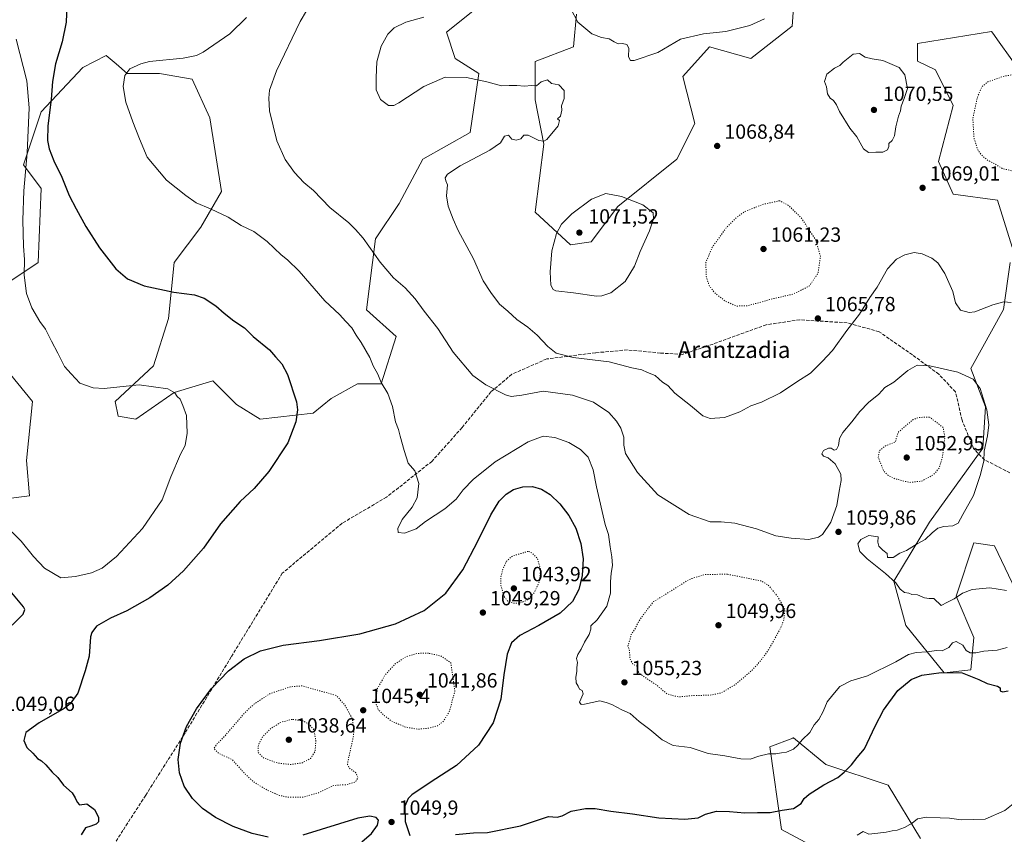
# Model space of a CAD drawing. Units: metres. Extents: x 573165 to 576626, y 4745007 to 4747365.
# Drawn here: x 575521 to 576003, y 4745751 to 4746149 of the extents above; entities that cross this region are included whole.
import ezdxf
from ezdxf.enums import TextEntityAlignment as Align

# ---------------------------------------------------------------- set-up
doc = ezdxf.new("R2010")
doc.units = ezdxf.units.M
doc.header["$MEASUREMENT"] = 0
doc.linetypes.add('DGN Style 3', pattern=[2.307223, 1.648017, -0.659207])
doc.linetypes.add('DGN Style 5', pattern=[1.153612, 0.494405, -0.659207])
for name, color, linetype, lineweight in [('Arbolado forestal CxS', 92, 'Continuous', 0), ('Curva de nivel maestra', 30, 'Continuous', 30), ('Curva de nivel normal', 30, 'Continuous', 0), ('Curva de nivel normal depresión', 30, 'DGN Style 5', 0), ('Pastizal CxS', 92, 'Continuous', 0), ('Punto de cota en terreno', 7, 'Continuous', 0), ('Rótulo de punto de cota en terreno', 7, 'Continuous', 0), ('Senda', 7, 'DGN Style 3', 0), ('Texto cartográfico', 7, 'Continuous', 0)]:
    doc.layers.add(name, color=color, linetype=linetype, lineweight=lineweight)
doc.styles.add('Style-Arial', font='txt')

# ---------------------------------------------------------------- blocks, each defined once
blk = doc.blocks.new('*U12')
at = {"layer": 'Arbolado forestal CxS', "color": 92, "linetype": 'Continuous', "lineweight": 0}
for points in [[(575912.6515, 4745742.9919, 1046.3694), (575893.8641, 4745753.1091, 1048.8762), (575888.0837, 4745793.5753, 1055.9019), (575899.3063, 4745797.7836, 1055.9782), (575899.3747, 4745797.8091, 1055.9737), (575899.5203, 4745797.8638, 1055.9642), (575899.6465, 4745797.9109, 1055.9559), (575915.5423, 4745784.9037, 1052.7149), (575945.8909, 4745774.7861, 1047.3574), (575961.7871, 4745748.7723, 1044.4051)], [(576015.2611, 4745855.7164, 1056.6139), (575997.9191, 4745891.8474, 1062.0041), (575987.8039, 4745893.2932, 1061.7111), (575979.1325, 4745867.2791, 1060.4966), (575987.8031, 4745847.046, 1056.7922), (575986.3581, 4745831.1494, 1053.1209), (575973.3509, 4745829.7034, 1050.9307), (575954.5633, 4745852.8275, 1058.979), (575948.7837, 4745874.5051, 1060.1538), (575966.1261, 4745903.4102, 1058.2088), (575992.1397, 4745939.5394, 1059.361), (575993.5859, 4745959.7719, 1060.0266), (575986.3603, 4745978.5604, 1061.9168), (576002.2569, 4746007.4637, 1064.6721), (576005.5319, 4746030.3848, 1069.6477)], [(576006.5931, 4746037.8134, 1069.6447), (575999.3675, 4746060.9365, 1066.8433), (575977.6897, 4746063.8275, 1067.8588), (575970.4641, 4746079.7249, 1068.5826), (575977.6907, 4746107.1833, 1066.9732), (575969.0195, 4746124.5267, 1068.8195), (575960.3487, 4746128.8619, 1069.3746), (575960.3483, 4746137.5336, 1069.0662), (575996.4793, 4746143.3141, 1068.4044), (575997.5311, 4746141.8414, 1068.3406), (575998.1763, 4746140.9377, 1068.2849), (576000.1843, 4746138.127, 1068.0639), (576010.9303, 4746123.0809, 1065.4461)]]:
    blk.add_polyline3d(points, dxfattribs=at)
blk = doc.blocks.new('5PATER')
at = {"layer": 'Punto de cota en terreno', "linetype": 'Continuous', "lineweight": 0}
h = blk.add_hatch(color=51, dxfattribs=at)
edge = h.paths.add_edge_path()
edge.add_ellipse((0, 0), major_axis=(-0.11, -0.111), ratio=0.999422, start_angle=0, end_angle=360)

msp = doc.modelspace()

# ---------------------------------------------------------------- linework, layer by layer
at = {"layer": 'Arbolado forestal CxS', "color": 92, "linetype": 'Continuous', "lineweight": 0}
for points in [[(575900.5249, 4746166.2267, 1062.9495), (575899.0795, 4746145.9939, 1066.5233), (575878.8463, 4746130.0963, 1067.5634), (575858.6135, 4746135.8777, 1065.6908), (575845.6065, 4746121.4261, 1066.5603), (575851.3869, 4746098.3021, 1067.8897), (575842.7157, 4746080.9603, 1068.1093), (575813.8115, 4746057.8371, 1070.1654), (575800.8043, 4746040.4953, 1071.1975), (575790.6883, 4746039.0497, 1071.157), (575773.3467, 4746054.9479, 1067.8293), (575777.6823, 4746088.1875, 1064.8712), (575773.3477, 4746109.8655, 1064.6933), (575773.3479, 4746128.6533, 1065.3907), (575792.1349, 4746135.8789, 1065.0732), (575793.5813, 4746151.7759, 1064.757)], [(575793.5813, 4746151.7759, 1064.757), (575792.1349, 4746135.8789, 1065.0732), (575773.3479, 4746128.6533, 1065.3907), (575773.3477, 4746109.8655, 1064.6933), (575777.6823, 4746088.1875, 1064.8712), (575773.3467, 4746054.9479, 1067.8293), (575790.6883, 4746039.0497, 1071.157), (575800.8043, 4746040.4953, 1071.1975), (575813.8115, 4746057.8371, 1070.1654), (575842.7157, 4746080.9603, 1068.1093), (575851.3869, 4746098.3021, 1067.8897), (575845.6065, 4746121.4261, 1066.5603), (575858.6135, 4746135.8777, 1065.6908), (575878.8463, 4746130.0963, 1067.5634), (575899.0795, 4746145.9939, 1066.5233), (575900.5249, 4746166.2267, 1062.9495)], [(575742.9995, 4746153.2229, 1066.6094), (575729.9925, 4746143.1061, 1066.8905), (575734.3283, 4746130.0991, 1066.2738), (575745.8891, 4746122.8729, 1065.3482), (575741.5535, 4746093.9693, 1063.0375), (575718.4295, 4746080.9627, 1063.9012), (575706.8681, 4746059.2851, 1063.1714), (575695.3059, 4746041.9425, 1060.8156), (575690.9703, 4746007.2577, 1056.7956), (575705.4221, 4745994.2505, 1057.3323), (575698.1957, 4745971.1267, 1055.048), (575686.6339, 4745971.1271, 1053.7039), (575673.6267, 4745963.9013, 1052.0483), (575664.9557, 4745956.6753, 1050.918), (575638.9429, 4745953.7857, 1047.7497), (575627.3811, 4745961.0119, 1046.662), (575615.8203, 4745972.5729, 1046.7855), (575597.0325, 4745966.7933, 1045.2284), (575578.2453, 4745953.7865, 1043.6706), (575569.5745, 4745955.2317, 1043.5089), (575568.1287, 4745962.4577, 1044.5593), (575586.9167, 4745979.8003, 1046.3336), (575594.1431, 4746002.9231, 1048.8637), (575597.0335, 4746030.3819, 1051.4517), (575610.0407, 4746047.7245, 1053.9387), (575620.1569, 4746065.0663, 1056.3492), (575614.3775, 4746101.1973, 1057.7456), (575605.7059, 4746119.9853, 1056.3583), (575589.8091, 4746122.8755, 1055.4141), (575573.9123, 4746122.8757, 1054.7542), (575568.5603, 4746127.4633, 1054.494), (575563.7965, 4746131.5467, 1053.97), (575552.2345, 4746125.7669, 1053.1223), (575532.0023, 4746104.0883, 1047.1185), (575523.3299, 4746078.0745, 1043.7778), (575532.0017, 4746066.5135, 1047.6203), (575530.5551, 4746030.3827, 1046.0327), (575517.5491, 4746021.7121, 1042.951)], [(575517.5491, 4746021.7121, 1042.951), (575530.5551, 4746030.3827, 1046.0327), (575532.0017, 4746066.5135, 1047.6203), (575523.3299, 4746078.0745, 1043.7778), (575532.0023, 4746104.0883, 1047.1185), (575552.2345, 4746125.7669, 1053.1223), (575563.7965, 4746131.5467, 1053.97), (575568.5603, 4746127.4633, 1054.494), (575573.9123, 4746122.8757, 1054.7542), (575589.8091, 4746122.8755, 1055.4141), (575605.7059, 4746119.9853, 1056.3583), (575614.3775, 4746101.1973, 1057.7456), (575620.1569, 4746065.0663, 1056.3492), (575610.0407, 4746047.7245, 1053.9387), (575597.0335, 4746030.3819, 1051.4517), (575594.1431, 4746002.9231, 1048.8637), (575586.9167, 4745979.8003, 1046.3336), (575568.1287, 4745962.4577, 1044.5593), (575569.5745, 4745955.2317, 1043.5089), (575578.2453, 4745953.7865, 1043.6706), (575597.0325, 4745966.7933, 1045.2284), (575615.8203, 4745972.5729, 1046.7855), (575627.3811, 4745961.0119, 1046.662), (575638.9429, 4745953.7857, 1047.7497), (575664.9557, 4745956.6753, 1050.918), (575673.6267, 4745963.9013, 1052.0483), (575686.6339, 4745971.1271, 1053.7039), (575698.1957, 4745971.1267, 1055.048), (575705.4221, 4745994.2505, 1057.3323), (575690.9703, 4746007.2577, 1056.7956), (575695.3059, 4746041.9425, 1060.8156), (575706.8681, 4746059.2851, 1063.1714), (575718.4295, 4746080.9627, 1063.9012), (575741.5535, 4746093.9693, 1063.0375), (575745.8891, 4746122.8729, 1065.3482), (575734.3283, 4746130.0991, 1066.2738), (575729.9925, 4746143.1061, 1066.8905), (575742.9995, 4746153.2229, 1066.6094)], [(576006.5931, 4746037.8134, 1069.6447), (575999.3675, 4746060.9365, 1066.8433), (575977.6897, 4746063.8275, 1067.8588), (575970.4641, 4746079.7249, 1068.5826), (575977.6907, 4746107.1833, 1066.9732), (575969.0195, 4746124.5267, 1068.8195), (575960.3487, 4746128.8619, 1069.3746), (575960.3483, 4746137.5336, 1069.0662), (575996.4793, 4746143.3141, 1068.4044), (575997.5311, 4746141.8414, 1068.3406), (575998.1763, 4746140.9377, 1068.2849), (576000.1843, 4746138.127, 1068.0639), (576010.9303, 4746123.0809, 1065.4461)], [(576015.2611, 4745855.7164, 1056.6139), (575997.9191, 4745891.8474, 1062.0041), (575987.8039, 4745893.2932, 1061.7111), (575979.1325, 4745867.2791, 1060.4966), (575987.8031, 4745847.046, 1056.7922), (575986.3581, 4745831.1494, 1053.1209), (575973.3509, 4745829.7034, 1050.9307), (575954.5633, 4745852.8275, 1058.979), (575948.7837, 4745874.5051, 1060.1538), (575966.1261, 4745903.4102, 1058.2088), (575992.1397, 4745939.5394, 1059.361), (575993.5859, 4745959.7719, 1060.0266), (575986.3603, 4745978.5604, 1061.9168), (576002.2569, 4746007.4637, 1064.6721), (576005.5319, 4746030.3848, 1069.6477)], [(575507.4315, 4745987.0273, 1041.6592), (575527.6639, 4745962.4583, 1043.3371), (575524.7735, 4745933.5545, 1042.4307), (575526.2181, 4745916.2115, 1042.61), (575514.6563, 4745914.7667, 1043.9505)], [(575514.6563, 4745914.7667, 1043.9505), (575526.2181, 4745916.2115, 1042.61), (575524.7735, 4745933.5545, 1042.4307), (575527.6639, 4745962.4583, 1043.3371), (575507.4315, 4745987.0273, 1041.6592)], [(575912.6515, 4745742.9919, 1046.3694), (575893.8641, 4745753.1091, 1048.8762), (575888.0837, 4745793.5753, 1055.9019), (575899.3063, 4745797.7836, 1055.9782), (575899.3747, 4745797.8091, 1055.9737), (575899.5203, 4745797.8638, 1055.9642), (575899.6465, 4745797.9109, 1055.9559), (575915.5423, 4745784.9037, 1052.7149), (575945.8909, 4745774.7861, 1047.3574), (575961.7871, 4745748.7723, 1044.4051)]]:
    msp.add_polyline3d(points, dxfattribs=at)
at = {"layer": 'Curva de nivel maestra', "color": 30, "linetype": 'Continuous', "lineweight": 30, "elevation": 1050, "flags": 128}
for points in [[(575544.53, 4746156.0801), (575544.19, 4746147.9101), (575542.22, 4746138.3301), (575539.02, 4746127.5901), (575537.5, 4746118.8601), (575536.85, 4746110.1801), (575535.28, 4746097.1601), (575535.01, 4746089.9801), (575535.8, 4746086.0301), (575538.16, 4746080.1001), (575542.06, 4746072.1401), (575545.57, 4746063.0901), (575549.12, 4746056.6601), (575553.84, 4746047.9201), (575560.49, 4746037.5201), (575568.47, 4746027.2301), (575574.09, 4746022.3201), (575582.25, 4746018.9601), (575596.76, 4746015.9201), (575606.84, 4746014.5501), (575611.59, 4746012.9001), (575617.34, 4746009.2101), (575621.4, 4746005.5601), (575626.19, 4746001.8601), (575631.29, 4745998.5001), (575635.57, 4745994.1201), (575643.57, 4745987.6301), (575646.53, 4745984.2101), (575649.64, 4745980.8801), (575652.42, 4745975.6601), (575656.74, 4745962.2001), (575657.2, 4745958.4001), (575656.48, 4745952.4201), (575652.54, 4745942.2401), (575643.28, 4745928.2401), (575636.09, 4745919.8601), (575629.18, 4745913.5301), (575619.61, 4745902.6701), (575611.28, 4745890.7401), (575601.45, 4745879.6401), (575593.84, 4745872.6101), (575585.14, 4745866.3801), (575573.76, 4745860.0301), (575565.8, 4745856.4401), (575558.99, 4745852.5001), (575556.66, 4745849.4801), (575556.14, 4745847.2501), (575555.47, 4745837.8801), (575553.4, 4745830.6401), (575549.8, 4745819.7401), (575546.14, 4745814.4901), (575543.2, 4745812.2501), (575530.9, 4745805.2901), (575524.5, 4745800.6201), (575523.48, 4745796.6901), (575524.87, 4745793.2601), (575527.82, 4745790.5201), (575530.08, 4745787.8301), (575532.16, 4745786.6301), (575534.29, 4745784.7001), (575537.29, 4745781.0901), (575540.1, 4745778.4701), (575542.8, 4745774.7201), (575547.1, 4745770.9801), (575548.52, 4745768.5901), (575549.57, 4745766.4401), (575550.64, 4745765.1801), (575554.27, 4745765.6501), (575557.96, 4745762.8301), (575559.94, 4745759.1801), (575560, 4745756.8701), (575558.83, 4745755.7401), (575556.18, 4745754.8201), (575553.68, 4745753.9601), (575551.47, 4745750.5801)], [(575642.9, 4745749.3401), (575635.03, 4745751.1801), (575625.79, 4745754.6101), (575617.14, 4745759.0201), (575610.81, 4745763.4201), (575605.92, 4745768.2601), (575601.92, 4745774.3001), (575599.48, 4745780.8301), (575598.86, 4745787.3801), (575600.07, 4745795.4001), (575603.02, 4745803.4601), (575607.88, 4745812.1501), (575615.2, 4745822.0601), (575623.53, 4745830.7701), (575631.19, 4745836.5801), (575639.17, 4745840.4701), (575650.25, 4745843.2201), (575668.05, 4745845.5701), (575687.64, 4745848.8401), (575705.15, 4745853.7201), (575719.15, 4745860.1601), (575729.72, 4745868.6401), (575738.04, 4745880.1001), (575745.38, 4745894.1601), (575751.7, 4745906.9301), (575755.84, 4745913.6001), (575759.17, 4745917.1001), (575762.8, 4745919.3801), (575767.36, 4745920.7501), (575772.18, 4745920.7701), (575776.43, 4745919.5101), (575780.66, 4745916.8901), (575785.43, 4745912.3801), (575789.88, 4745906.6201), (575793.23, 4745900.4801), (575795.77, 4745893.0201), (575796.83, 4745885.5401), (575796.41, 4745877.3301), (575794.69, 4745870.4501), (575791.6, 4745864.6001), (575785.7, 4745858.8801), (575775.23, 4745852.8901), (575765.85, 4745848.0101), (575761.82, 4745844.4301), (575759.64, 4745838.9301), (575758.12, 4745828.7201), (575756.6, 4745816.8501), (575752.93, 4745805.2901), (575745.64, 4745794.3001), (575734.89, 4745784.3401), (575722.62, 4745776.3901), (575713.16, 4745770.0901), (575711.4, 4745768.2601), (575709.71, 4745764.5701), (575709.92, 4745757.0801), (575712.07, 4745750.1301)], [(575517.71, 4745853.0301), (575523.12, 4745858.4001), (575523.98, 4745860.6301), (575523.35, 4745862.0801), (575517.53, 4745868.8101)], [(575734.54, 4745750.6001), (575743.18, 4745751.4501), (575750.17, 4745751.6201), (575766.28, 4745754.9001), (575779.93, 4745759.3901), (575784.12, 4745759.1801), (575786.62, 4745759.7901), (575790.94, 4745762.0401), (575798.01, 4745763.4401), (575802.68, 4745763.4201), (575810.42, 4745762.1201), (575820.95, 4745760.8001), (575833.92, 4745758.7601), (575846.57, 4745758.1101), (575853.11, 4745758.8401), (575856.61, 4745760.5801), (575862, 4745762.0201), (575868.37, 4745761.9701), (575875.83, 4745761.2101), (575882.1, 4745761.3901), (575888.25, 4745761.4101), (575894.06, 4745762.5401), (575899.67, 4745763.4201), (575903.48, 4745765.8601), (575904.91, 4745768.3301), (575907.26, 4745770.3701), (575914.54, 4745774.9401), (575921.37, 4745778.4801), (575924.45, 4745781.2101), (575928, 4745784.6801), (575930.8, 4745788.2901), (575934.44, 4745792.6201), (575939.58, 4745803.5801), (575943.68, 4745811.4501), (575950.7, 4745821.0401), (575957.19, 4745826.4001), (575962.39, 4745828.6501), (575971.86, 4745829.9501), (575982.04, 4745829.6701), (575990.23, 4745826.4801), (575994.4, 4745824.5201), (575999.34, 4745823.1401), (576000.62, 4745822.3401), (576000.66, 4745820.8801), (576001.85, 4745820.4101), (576004.64, 4745820.9501)], [(575688.63, 4745747.1601), (575693.34, 4745751.1101), (575696.26, 4745755.1501), (575696.83, 4745757.6001), (575695.68, 4745758.9801), (575692.58, 4745759.5901), (575686.73, 4745758.6401), (575659.79, 4745750.3801)]]:
    msp.add_lwpolyline(points, dxfattribs=at)
at = {"layer": 'Curva de nivel normal', "color": 30, "linetype": 'Continuous', "lineweight": 0, "flags": 128}
for points, elevation in [([(575661.59, 4746153.54), (575658.47, 4746148.25), (575646.98, 4746124.04), (575643.5, 4746114.68), (575643.3, 4746110.68), (575643.56, 4746104.54), (575647.17, 4746089.88), (575651.24, 4746080.74), (575655.69, 4746074.4), (575660.34, 4746069.56), (575665.05, 4746065.62), (575673.12, 4746057.36), (575682.38, 4746049.71), (575685.63, 4746046.6), (575689.34, 4746042.34), (575697.59, 4746030.49), (575704.11, 4746022.97), (575709.84, 4746018.07), (575714.67, 4746012.62), (575719.13, 4746006.57), (575725.82, 4745998.07), (575733.33, 4745986.58), (575743.01, 4745975.08), (575749.36, 4745970.58), (575758.85, 4745965.6), (575761.67, 4745964.91), (575766.85, 4745965.45), (575777.24, 4745967.53), (575791.68, 4745965.59), (575801.88, 4745962.04), (575809.38, 4745957.04), (575813.22, 4745952.83), (575815.22, 4745949.39), (575816.67, 4745944.9), (575816.82, 4745941), (575817.63, 4745937.04), (575823.35, 4745927.7), (575833.36, 4745916.73), (575848.67, 4745907.1), (575859, 4745903.63), (575864.33, 4745903.61), (575871, 4745902.92), (575881.58, 4745900.09), (575890.98, 4745896.75), (575898.52, 4745895.66), (575907.15, 4745894.92), (575911.95, 4745896.05), (575913.84, 4745897.3), (575917.93, 4745903.47), (575920.8, 4745911.54), (575921.94, 4745918.49), (575922.96, 4745923.83), (575922.76, 4745926.85), (575920.04, 4745932), (575916.66, 4745934.8), (575914.3, 4745935.76), (575913.56, 4745936.8), (575914.35, 4745938.48), (575916.77, 4745939.6), (575918.13, 4745939.52), (575919.52, 4745938.57), (575920.61, 4745938.88), (575921.65, 4745940.96), (575922.21, 4745944.32), (575923.86, 4745947.28), (575928.18, 4745952.44), (575932.07, 4745957.55), (575936.32, 4745961.97), (575941.32, 4745966.05), (575944.34, 4745969.27), (575948.75, 4745971.79), (575955.5, 4745977.57), (575960.04, 4745980.14), (575966.35, 4745979.93), (575980.02, 4745976.75), (575987.45, 4745973.41), (575990.92, 4745968.82), (575994.09, 4745958.36), (575995.1, 4745951.04), (575994.5, 4745945.66), (575992.92, 4745938.06), (575992.75, 4745933.23), (575990.84, 4745926.17), (575987.64, 4745916.5), (575982.36, 4745907.18), (575980.13, 4745902.97), (575977.52, 4745901.61), (575973.23, 4745901.27), (575970.24, 4745900.41), (575967.39, 4745898.24), (575964.02, 4745894.92), (575960.15, 4745892.74), (575954.94, 4745889.57), (575951.7, 4745888.22), (575948.4, 4745886.17), (575945.55, 4745886.17), (575945.53, 4745888.14), (575943.39, 4745889.67), (575941.4, 4745891.68), (575940.89, 4745893.65), (575941, 4745896.16), (575936.51, 4745896.84), (575932.54, 4745894.98), (575931.08, 4745892.74), (575932.1, 4745889.05), (575935.66, 4745885.4), (575944.66, 4745878.29), (575949.61, 4745873.74), (575951.8, 4745870.64), (575953.97, 4745869.07), (575955.99, 4745868.64), (575957.53, 4745868.1), (575960.2, 4745867.87), (575963.66, 4745866.43), (575966.01, 4745866.08), (575968.24, 4745866.07), (575971.86, 4745862.64), (575974.9, 4745864.3), (575978.24, 4745865.92), (575982.27, 4745868.7), (575986.93, 4745870.44), (575995.62, 4745871.27), (576003.75, 4745870.06)], 1060), ([(575790.85, 4746154.46), (575794.27, 4746147.9), (575801.16, 4746142.19), (575805.75, 4746140.34), (575809.61, 4746139.72), (575812.01, 4746138.24), (575814.01, 4746137.4), (575816.09, 4746137.41), (575818.22, 4746136.95), (575819.11, 4746135.21), (575819.02, 4746131.04), (575819.93, 4746129.24), (575821.76, 4746129.2), (575833.28, 4746133.15), (575844.46, 4746139.56), (575855.61, 4746142.2), (575866.62, 4746143.42), (575878.28, 4746146.3), (575885.48, 4746149.5)], 1065), ([(575632.32, 4746150.26), (575624.11, 4746142.16), (575611.06, 4746133.31), (575607.88, 4746131.65), (575601.34, 4746130.3), (575584.92, 4746128.74), (575580.58, 4746127.62), (575575.33, 4746125.05), (575572.91, 4746121.91), (575572.1, 4746116.4), (575573.37, 4746108.87), (575576.67, 4746099.13), (575580.06, 4746090.79), (575583.82, 4746081.84), (575593.17, 4746070.68), (575602.63, 4746063.19), (575607.7, 4746059.59), (575614.78, 4746056.67), (575623.28, 4746052.5), (575629.77, 4746048.54), (575635.97, 4746045.48), (575642.4, 4746040.58), (575649.2, 4746034.12), (575652.4, 4746031.75), (575658.08, 4746026.18), (575670.63, 4746011.61), (575677.78, 4746005.03), (575680.89, 4746001.46), (575683.84, 4745998.36), (575685.9, 4745994.86), (575688.38, 4745991.25), (575692.64, 4745983.89), (575694.26, 4745979.9), (575696.46, 4745975.7), (575698.13, 4745971.71), (575701.32, 4745966.26), (575703.66, 4745960.02), (575705.08, 4745952.55), (575706.54, 4745948.75), (575707.34, 4745945.53), (575709.37, 4745938.48), (575711.32, 4745932.25), (575714.52, 4745928.58), (575716.58, 4745922.37), (575715.77, 4745915.29), (575713.27, 4745910.72), (575708.47, 4745904.73), (575706.3, 4745900.29), (575706.49, 4745898.29), (575709.57, 4745898.01), (575715.16, 4745900.21), (575719.79, 4745903.79), (575729.24, 4745910), (575734.72, 4745914.72), (575738.17, 4745919.19), (575743.02, 4745924.22), (575753.8, 4745932.94), (575769.99, 4745942.74), (575777.28, 4745945.41), (575782.95, 4745944.86), (575789.78, 4745942.37), (575795.56, 4745938.93), (575799.23, 4745935.19), (575801.78, 4745928.95), (575803.41, 4745920.68), (575807.61, 4745902.21), (575809.28, 4745897.37), (575810.02, 4745891.27), (575810.91, 4745886.48), (575811.26, 4745882.29), (575810.5, 4745878.53), (575810.16, 4745874.28), (575810.27, 4745868.61), (575808.49, 4745862.28), (575803.66, 4745855.62), (575800.64, 4745852.76), (575800.57, 4745851.16), (575799.79, 4745848.42), (575797.49, 4745844.7), (575795.87, 4745841.25), (575794.25, 4745838.7), (575793.68, 4745836.67), (575794.05, 4745834.76), (575793.77, 4745832.38), (575793.77, 4745830.38), (575793.21, 4745827.61), (575793.42, 4745824.88), (575794.4, 4745823.14), (575795.1, 4745821.71), (575796.44, 4745821.05), (575796.84, 4745819.4), (575795.09, 4745815.37), (575795.88, 4745814.19), (575797.45, 4745814.34), (575804.94, 4745816.09), (575808.12, 4745815.25), (575810.86, 4745814.27), (575815.7, 4745811.64), (575819.91, 4745809.76), (575824.19, 4745805.87), (575829.51, 4745802.06), (575835.54, 4745796.94), (575840.88, 4745794.14), (575849.2, 4745793.16), (575857.88, 4745790.31), (575866.11, 4745789.15), (575873.86, 4745787.62), (575878.56, 4745787.51), (575882.66, 4745788.94), (575887.42, 4745790.04), (575891.09, 4745790.07), (575893.87, 4745790.61), (575896.33, 4745790.95), (575899.67, 4745792.43), (575901.86, 4745794.34), (575903.84, 4745796.89), (575907.72, 4745800.62), (575909.84, 4745804.29), (575912.04, 4745806.95), (575914.24, 4745810.84), (575916.18, 4745815.51), (575918.86, 4745818.96), (575922.36, 4745823), (575927.62, 4745825.76), (575935.9, 4745828.34), (575949.66, 4745835.06), (575955.86, 4745838.64), (575959.68, 4745839.7), (575965.03, 4745840.04), (575969.53, 4745840.62), (575972.32, 4745840.54), (575975.54, 4745842.17), (575977.32, 4745844.34), (575979.23, 4745844.98), (575982.36, 4745843.26), (575984.13, 4745840.63), (575986.1, 4745839.5), (575988.74, 4745839.47), (575992.78, 4745840.31), (575999.21, 4745840.82), (576004.12, 4745842.17)], 1055), ([(576005.98, 4746010.9), (576002.4, 4746011.1), (575997.02, 4746009.7), (575988.34, 4746006.2), (575985.54, 4746005.96), (575981.23, 4746007.14), (575978.8, 4746010.72), (575977.62, 4746016.14), (575973.67, 4746024.94), (575970.27, 4746030.16), (575967.34, 4746032.52), (575962.5, 4746034.68), (575958.68, 4746035.31), (575954.16, 4746034.2), (575949.99, 4746031.94), (575945.66, 4746027.25), (575940.57, 4746018.28), (575936.96, 4746013.27), (575931.9, 4746005.18), (575925.66, 4745997.12), (575918.66, 4745987.34), (575913.66, 4745981.96), (575907.92, 4745976.19), (575901.34, 4745972.08), (575893.38, 4745966.73), (575884.04, 4745962.13), (575878.86, 4745960.22), (575873.52, 4745957.42), (575866, 4745954.51), (575859, 4745954.02), (575855.33, 4745955.43), (575849.4, 4745960.46), (575841.65, 4745966.53), (575838.18, 4745970.24), (575835.7, 4745971.94), (575832, 4745975.07), (575828.34, 4745976.53), (575825.62, 4745977.88), (575820.72, 4745978.9), (575809.53, 4745981.79), (575791.94, 4745983.87), (575783.73, 4745985.98), (575779.58, 4745989.28), (575774.38, 4745994.81), (575769.81, 4745998.7), (575764.38, 4746002.5), (575760.01, 4746006.52), (575755.95, 4746009.98), (575751.74, 4746015.76), (575747.92, 4746021.5), (575743.33, 4746032.22), (575735.84, 4746046), (575733.36, 4746051.59), (575730.92, 4746057.92), (575730.13, 4746063.06), (575730.5, 4746068.42), (575729.75, 4746070.32), (575729.36, 4746071.72), (575730.54, 4746073.6), (575736.72, 4746077.71), (575751.26, 4746085.26), (575756.42, 4746088.96), (575758.34, 4746092.17), (575760.44, 4746092.69), (575761.93, 4746090.75), (575764.05, 4746090.18), (575766.38, 4746090.93), (575767.89, 4746092.71), (575770.01, 4746092.59), (575775.19, 4746090.08), (575777.59, 4746089.72), (575779.06, 4746090.54), (575784.61, 4746097.16), (575785.26, 4746099.88), (575784.39, 4746100.65), (575785.77, 4746102.01), (575786.5, 4746104.96), (575786.22, 4746107.06), (575787.61, 4746110.58), (575787.56, 4746114.47), (575785.02, 4746117.26), (575781.42, 4746117.99), (575779.48, 4746119.76), (575776.34, 4746118.72), (575774.01, 4746116.82), (575771.68, 4746117), (575768.11, 4746116.61), (575764.49, 4746117.01), (575760.74, 4746116.97), (575756.96, 4746116.86), (575749.77, 4746118.75), (575739.92, 4746120.8), (575729.47, 4746120.94), (575718.97, 4746116.39), (575706.7, 4746108.4), (575704.32, 4746107.13), (575701.64, 4746107.12), (575697.76, 4746110.13), (575695.68, 4746114.8), (575695.68, 4746120.91), (575695.98, 4746128.58), (575698.09, 4746136.25), (575701.32, 4746141.99), (575704.51, 4746145.13), (575710.26, 4746147.9), (575719.04, 4746150.41)], 1065), ([(575512.88, 4745903.2), (575522.17, 4745894.07), (575528.12, 4745886.62), (575533.52, 4745880.87), (575541.6, 4745876.17), (575548.67, 4745876.76), (575556.59, 4745878.58), (575561.76, 4745880.99), (575568.81, 4745886.61), (575581.53, 4745900.28), (575591.06, 4745914.28), (575595.38, 4745925.61), (575600.12, 4745936.61), (575602.3, 4745940.84), (575603.29, 4745946.86), (575603.05, 4745955.5), (575601.22, 4745960.52), (575599.85, 4745963.62), (575598.36, 4745964.86), (575597.36, 4745966.66), (575593.78, 4745968.58), (575579.78, 4745970.61), (575570.37, 4745969.56), (575562.71, 4745968.82), (575557.37, 4745969.12), (575550.78, 4745971.31), (575546.59, 4745975.93), (575543.39, 4745979.6), (575540.09, 4745986.08), (575536.96, 4745991.85), (575534.14, 4745997.75), (575531.36, 4746001.6), (575527.42, 4746008.27), (575524.85, 4746015.27), (575523.58, 4746024.26), (575523.84, 4746031.92), (575523.36, 4746038.4), (575522.98, 4746051.16), (575523.4, 4746065.4), (575525.08, 4746083.97), (575526.01, 4746106.1), (575524.96, 4746119.29), (575519.67, 4746139.58)], 1045), ([(575931.99, 4746132.58), (575928.88, 4746132.27), (575923.93, 4746128.39), (575922.38, 4746126.78), (575919.64, 4746125.37), (575915.89, 4746122.44), (575914.81, 4746118.91), (575915.73, 4746116.25), (575916.26, 4746112.91), (575917.6, 4746110.79), (575919.22, 4746109.55), (575920.61, 4746107.54), (575922.22, 4746104.15), (575927.17, 4746096.1), (575930.62, 4746091.89), (575933.85, 4746086.02), (575936.35, 4746084.24), (575939.91, 4746084.41), (575943.32, 4746084.41), (575945.66, 4746085.53), (575946.32, 4746087.09), (575946.34, 4746088.57), (575947.85, 4746090.03), (575949.09, 4746092.33), (575949.7, 4746096.8), (575950.93, 4746101.92), (575951.94, 4746104.59), (575952.27, 4746106.92), (575953.7, 4746110.62), (575955.38, 4746115.46), (575954.02, 4746122.14), (575951.32, 4746125.69), (575943.28, 4746129.14), (575938.18, 4746130.03), (575934.73, 4746130.77), (575931.99, 4746132.58)], 1070), ([(575808.01, 4746064.17), (575801.01, 4746061.37), (575791.34, 4746054.25), (575786.34, 4746049.16), (575783.87, 4746044.6), (575781.53, 4746036.15), (575780.66, 4746025.87), (575781.14, 4746019.26), (575782.13, 4746017.12), (575783.43, 4746016.56), (575792.07, 4746015.59), (575803.34, 4746013.98), (575806.06, 4746014.04), (575810.43, 4746015.58), (575817.36, 4746021.08), (575822.01, 4746028.62), (575824.72, 4746035.76), (575829.24, 4746045.84), (575831.24, 4746051.69), (575831.02, 4746054.63), (575826.01, 4746058.59), (575815.57, 4746062.72), (575808.01, 4746064.17)], 1070), ([(576028.5838, 4745771.6109), (576026.63, 4745772.63), (576024.62, 4745774.31), (576021.87, 4745774.37), (576018.38, 4745772.69), (576015.51, 4745770.68), (576010.78, 4745768.78), (576007.93, 4745766.33), (576002.9, 4745762.37), (575993.28, 4745758.12), (575981.66, 4745757.81), (575975.98, 4745758.65), (575971.29, 4745758.79), (575964.62, 4745759.22), (575960.2, 4745758.39), (575957.63, 4745756.28), (575953.99, 4745754.04), (575950.34, 4745752.74), (575947.91, 4745752.52), (575944.89, 4745751.86), (575940.84, 4745751.39), (575936.49, 4745750.83), (575933.78, 4745752.1), (575930.84, 4745750.35)], 1045)]:
    msp.add_lwpolyline(points, dxfattribs=dict(at, elevation=elevation))
at = {"layer": 'Curva de nivel normal depresión', "color": 30, "linetype": 'DGN Style 5', "lineweight": 0, "flags": 128}
for points, elevation in [([(576013.98, 4746123.43), (576002.6, 4746121.52), (575994.73, 4746118.74), (575991.68, 4746116.25), (575989.61, 4746111.25), (575987.32, 4746100.92), (575987.89, 4746091.17), (575989.96, 4746084.93), (575992.04, 4746082.55), (575994.29, 4746080.56), (575997.99, 4746078.6), (576001.74, 4746076.42), (576006.53, 4746075.1), (576013.12, 4746074.51), (576017.82, 4746074.93), (576021.21, 4746076.07), (576024.35, 4746078.31), (576028.68, 4746082.8), (576032.57, 4746089.59), (576035.2, 4746100.52), (576033.61, 4746110.98), (576030.48, 4746116.6), (576023.72, 4746120.28), (576013.98, 4746123.43)], 1065), ([(575892.9, 4746060.59), (575885.2, 4746058.96), (575876.02, 4746055.38), (575871.62, 4746052.27), (575867.12, 4746047.77), (575859.86, 4746037.72), (575856.84, 4746030.39), (575856.97, 4746023.84), (575858.46, 4746019.06), (575861.33, 4746015.39), (575866.17, 4746011.6), (575871.72, 4746009.1), (575877.35, 4746009.23), (575888, 4746012.26), (575899.33, 4746014.91), (575907.37, 4746018.85), (575911.69, 4746025.12), (575912.8, 4746033.42), (575910.55, 4746041.46), (575903.54, 4746052.06), (575897.32, 4746058.21), (575892.9, 4746060.59)], 1065), ([(575966.19, 4745954.8), (575960.99, 4745954.62), (575958.11, 4745953.55), (575951.07, 4745947.58), (575949.87, 4745944.39), (575949.52, 4745942.59), (575944.7, 4745940.77), (575941.68, 4745938.42), (575941.08, 4745935.14), (575943.73, 4745928.48), (575945.67, 4745926.48), (575949.27, 4745924.6), (575956.38, 4745922.85), (575962.31, 4745923.49), (575967.92, 4745926.49), (575970.77, 4745929.63), (575972.38, 4745934.67), (575973.64, 4745944.92), (575972.8, 4745949.74), (575966.19, 4745954.8)], 1055), ([(575770.01, 4745889.14), (575762.27, 4745886.85), (575759.32, 4745884.28), (575757.68, 4745880.61), (575756.64, 4745876.66), (575756.62, 4745872.47), (575758.09, 4745867.36), (575759.98, 4745864.75), (575762.33, 4745863.8), (575765.86, 4745863.82), (575769.25, 4745865.12), (575772.92, 4745868.94), (575775.57, 4745874.61), (575776.03, 4745880.46), (575774.57, 4745885.6), (575771.92, 4745888.34), (575770.01, 4745889.14)], 1045), ([(575867.38, 4745877.96), (575856.5, 4745877.82), (575848.77, 4745875.44), (575838.7, 4745869.07), (575831.29, 4745864.56), (575827.85, 4745860.28), (575824.02, 4745854.88), (575821.91, 4745850.65), (575820.36, 4745848.54), (575819.88, 4745846.29), (575818.73, 4745842.95), (575819.56, 4745840.29), (575819.68, 4745836.76), (575821.18, 4745833.91), (575823.64, 4745832.72), (575823.44, 4745830.94), (575824.38, 4745829.46), (575828.72, 4745826.34), (575832.61, 4745823.9), (575837.8, 4745819.42), (575843.29, 4745817.95), (575850.49, 4745818.62), (575859, 4745818.82), (575864.34, 4745819.9), (575871.42, 4745824.11), (575879.44, 4745831.01), (575883.7, 4745835.75), (575887.59, 4745841.15), (575893.34, 4745851.56), (575894.89, 4745855.42), (575895.47, 4745860.74), (575891.8, 4745867.22), (575887.51, 4745872.44), (575884, 4745874.61), (575867.38, 4745877.96)], 1055), ([(575721.33, 4745839.32), (575715.85, 4745839.25), (575710.2, 4745837.51), (575704.99, 4745834.14), (575699.96, 4745828.56), (575696.4, 4745822.16), (575695.19, 4745815.74), (575696.85, 4745811.45), (575699.83, 4745808.76), (575702.96, 4745806.27), (575709.67, 4745803.31), (575716.02, 4745802.14), (575721.69, 4745802.66), (575725.69, 4745803.85), (575728.33, 4745805.78), (575731.4, 4745810.61), (575734.16, 4745820.79), (575732.16, 4745834.62), (575727.48, 4745837.92), (575721.33, 4745839.32)], 1045), ([(575659.54, 4745823.39), (575653.62, 4745822.84), (575643.92, 4745819.62), (575636.1, 4745814.51), (575632.09, 4745810.88), (575621.81, 4745798.98), (575617.98, 4745795.12), (575616.39, 4745792.66), (575618.83, 4745790.27), (575625.28, 4745787.27), (575631.7, 4745780.23), (575636.02, 4745776.21), (575642.76, 4745772.18), (575648.46, 4745769.75), (575652.82, 4745768.88), (575659.86, 4745768.92), (575667.45, 4745771.12), (575674.94, 4745774.65), (575681.54, 4745775.08), (575685.54, 4745776.34), (575686.79, 4745778.59), (575685.69, 4745780.89), (575682.58, 4745783.12), (575681.71, 4745784.87), (575681.98, 4745786.94), (575684.5, 4745798.44), (575684.86, 4745801.71), (575684.03, 4745807.31), (575680.25, 4745814.24), (575676.1, 4745818.62), (575659.54, 4745823.39)], 1045), ([(575654.67, 4745806.94), (575649.37, 4745805.65), (575644.26, 4745802.59), (575640.33, 4745798.64), (575638.13, 4745794.62), (575637.91, 4745790.89), (575640.68, 4745788.11), (575647.63, 4745785.56), (575654.03, 4745784.87), (575659.7, 4745785.79), (575663.68, 4745787.86), (575665.85, 4745791.34), (575666.21, 4745796.62), (575665.21, 4745801.81), (575663.47, 4745804.08), (575659.99, 4745806.26), (575654.67, 4745806.94)], 1040)]:
    msp.add_lwpolyline(points, dxfattribs=dict(at, elevation=elevation))
at = {"layer": 'Pastizal CxS', "color": 92, "linetype": 'Continuous', "lineweight": 0}
for points in [[(575793.5813, 4746151.7759, 1064.757), (575792.1349, 4746135.8789, 1065.0732), (575773.3479, 4746128.6533, 1065.3907), (575773.3477, 4746109.8655, 1064.6933), (575777.6823, 4746088.1875, 1064.8712), (575773.3467, 4746054.9479, 1067.8293), (575790.6883, 4746039.0497, 1071.157), (575800.8043, 4746040.4953, 1071.1975), (575813.8115, 4746057.8371, 1070.1654), (575842.7157, 4746080.9603, 1068.1093), (575851.3869, 4746098.3021, 1067.8897), (575845.6065, 4746121.4261, 1066.5603), (575858.6135, 4746135.8777, 1065.6908), (575878.8463, 4746130.0963, 1067.5634), (575899.0795, 4746145.9939, 1066.5233), (575900.5249, 4746166.2267, 1062.9495)], [(575793.5813, 4746151.7759, 1064.757), (575792.1349, 4746135.8789, 1065.0732), (575773.3479, 4746128.6533, 1065.3907), (575773.3477, 4746109.8655, 1064.6933), (575777.6823, 4746088.1875, 1064.8712), (575773.3467, 4746054.9479, 1067.8293), (575790.6883, 4746039.0497, 1071.157), (575800.8043, 4746040.4953, 1071.1975), (575813.8115, 4746057.8371, 1070.1654), (575842.7157, 4746080.9603, 1068.1093), (575851.3869, 4746098.3021, 1067.8897), (575845.6065, 4746121.4261, 1066.5603), (575858.6135, 4746135.8777, 1065.6908), (575878.8463, 4746130.0963, 1067.5634), (575899.0795, 4746145.9939, 1066.5233), (575900.5249, 4746166.2267, 1062.9495)], [(575517.5491, 4746021.7121, 1042.951), (575530.5551, 4746030.3827, 1046.0327), (575532.0017, 4746066.5135, 1047.6203), (575523.3299, 4746078.0745, 1043.7778), (575532.0023, 4746104.0883, 1047.1185), (575552.2345, 4746125.7669, 1053.1223), (575563.7965, 4746131.5467, 1053.97), (575568.5603, 4746127.4633, 1054.494), (575573.9123, 4746122.8757, 1054.7542), (575589.8091, 4746122.8755, 1055.4141), (575605.7059, 4746119.9853, 1056.3583), (575614.3775, 4746101.1973, 1057.7456), (575620.1569, 4746065.0663, 1056.3492), (575610.0407, 4746047.7245, 1053.9387), (575597.0335, 4746030.3819, 1051.4517), (575594.1431, 4746002.9231, 1048.8637), (575586.9167, 4745979.8003, 1046.3336), (575568.1287, 4745962.4577, 1044.5593), (575569.5745, 4745955.2317, 1043.5089), (575578.2453, 4745953.7865, 1043.6706), (575597.0325, 4745966.7933, 1045.2284), (575615.8203, 4745972.5729, 1046.7855), (575627.3811, 4745961.0119, 1046.662), (575638.9429, 4745953.7857, 1047.7497), (575664.9557, 4745956.6753, 1050.918), (575673.6267, 4745963.9013, 1052.0483), (575686.6339, 4745971.1271, 1053.7039), (575698.1957, 4745971.1267, 1055.048), (575705.4221, 4745994.2505, 1057.3323), (575690.9703, 4746007.2577, 1056.7956), (575695.3059, 4746041.9425, 1060.8156), (575706.8681, 4746059.2851, 1063.1714), (575718.4295, 4746080.9627, 1063.9012), (575741.5535, 4746093.9693, 1063.0375), (575745.8891, 4746122.8729, 1065.3482), (575734.3283, 4746130.0991, 1066.2738), (575729.9925, 4746143.1061, 1066.8905), (575742.9995, 4746153.2229, 1066.6094)], [(575517.5491, 4746021.7121, 1042.951), (575530.5551, 4746030.3827, 1046.0327), (575532.0017, 4746066.5135, 1047.6203), (575523.3299, 4746078.0745, 1043.7778), (575532.0023, 4746104.0883, 1047.1185), (575552.2345, 4746125.7669, 1053.1223), (575563.7965, 4746131.5467, 1053.97), (575568.5603, 4746127.4633, 1054.494), (575573.9123, 4746122.8757, 1054.7542), (575589.8091, 4746122.8755, 1055.4141), (575605.7059, 4746119.9853, 1056.3583), (575614.3775, 4746101.1973, 1057.7456), (575620.1569, 4746065.0663, 1056.3492), (575610.0407, 4746047.7245, 1053.9387), (575597.0335, 4746030.3819, 1051.4517), (575594.1431, 4746002.9231, 1048.8637), (575586.9167, 4745979.8003, 1046.3336), (575568.1287, 4745962.4577, 1044.5593), (575569.5745, 4745955.2317, 1043.5089), (575578.2453, 4745953.7865, 1043.6706), (575597.0325, 4745966.7933, 1045.2284), (575615.8203, 4745972.5729, 1046.7855), (575627.3811, 4745961.0119, 1046.662), (575638.9429, 4745953.7857, 1047.7497), (575664.9557, 4745956.6753, 1050.918), (575673.6267, 4745963.9013, 1052.0483), (575686.6339, 4745971.1271, 1053.7039), (575698.1957, 4745971.1267, 1055.048), (575705.4221, 4745994.2505, 1057.3323), (575690.9703, 4746007.2577, 1056.7956), (575695.3059, 4746041.9425, 1060.8156), (575706.8681, 4746059.2851, 1063.1714), (575718.4295, 4746080.9627, 1063.9012), (575741.5535, 4746093.9693, 1063.0375), (575745.8891, 4746122.8729, 1065.3482), (575734.3283, 4746130.0991, 1066.2738), (575729.9925, 4746143.1061, 1066.8905), (575742.9995, 4746153.2229, 1066.6094)], [(576010.9303, 4746123.0809, 1065.4461), (576000.1843, 4746138.127, 1068.0639), (575998.1763, 4746140.9377, 1068.2849), (575997.5311, 4746141.8414, 1068.3406), (575996.4793, 4746143.3141, 1068.4044), (575960.3483, 4746137.5336, 1069.0662), (575960.3487, 4746128.8619, 1069.3746), (575969.0195, 4746124.5267, 1068.8195), (575977.6907, 4746107.1833, 1066.9732), (575970.4641, 4746079.7249, 1068.5826), (575977.6897, 4746063.8275, 1067.8588), (575999.3675, 4746060.9365, 1066.8433), (576006.5931, 4746037.8134, 1069.6447)], [(576006.5931, 4746037.8134, 1069.6447), (575999.3675, 4746060.9365, 1066.8433), (575977.6897, 4746063.8275, 1067.8588), (575970.4641, 4746079.7249, 1068.5826), (575977.6907, 4746107.1833, 1066.9732), (575969.0195, 4746124.5267, 1068.8195), (575960.3487, 4746128.8619, 1069.3746), (575960.3483, 4746137.5336, 1069.0662), (575996.4793, 4746143.3141, 1068.4044), (575997.5311, 4746141.8414, 1068.3406), (575998.1763, 4746140.9377, 1068.2849), (576000.1843, 4746138.127, 1068.0639), (576010.9303, 4746123.0809, 1065.4461)], [(576005.5319, 4746030.3848, 1069.6477), (576002.2569, 4746007.4637, 1064.6721), (575986.3603, 4745978.5604, 1061.9168), (575993.5859, 4745959.7719, 1060.0266), (575992.1397, 4745939.5394, 1059.361), (575966.1261, 4745903.4102, 1058.2088), (575948.7837, 4745874.5051, 1060.1538), (575954.5633, 4745852.8275, 1058.979), (575973.3509, 4745829.7034, 1050.9307), (575986.3581, 4745831.1494, 1053.1209), (575987.8031, 4745847.046, 1056.7922), (575979.1325, 4745867.2791, 1060.4966), (575987.8039, 4745893.2932, 1061.7111), (575997.9191, 4745891.8474, 1062.0041), (576015.2611, 4745855.7164, 1056.6139)], [(576015.2611, 4745855.7164, 1056.6139), (575997.9191, 4745891.8474, 1062.0041), (575987.8039, 4745893.2932, 1061.7111), (575979.1325, 4745867.2791, 1060.4966), (575987.8031, 4745847.046, 1056.7922), (575986.3581, 4745831.1494, 1053.1209), (575973.3509, 4745829.7034, 1050.9307), (575954.5633, 4745852.8275, 1058.979), (575948.7837, 4745874.5051, 1060.1538), (575966.1261, 4745903.4102, 1058.2088), (575992.1397, 4745939.5394, 1059.361), (575993.5859, 4745959.7719, 1060.0266), (575986.3603, 4745978.5604, 1061.9168), (576002.2569, 4746007.4637, 1064.6721), (576005.5319, 4746030.3848, 1069.6477)], [(575514.6563, 4745914.7667, 1043.9505), (575526.2181, 4745916.2115, 1042.61), (575524.7735, 4745933.5545, 1042.4307), (575527.6639, 4745962.4583, 1043.3371), (575507.4315, 4745987.0273, 1041.6592)], [(575514.6563, 4745914.7667, 1043.9505), (575526.2181, 4745916.2115, 1042.61), (575524.7735, 4745933.5545, 1042.4307), (575527.6639, 4745962.4583, 1043.3371), (575507.4315, 4745987.0273, 1041.6592)], [(575961.7871, 4745748.7723, 1044.4051), (575945.8909, 4745774.7861, 1047.3574), (575915.5423, 4745784.9037, 1052.7149), (575899.6465, 4745797.9109, 1055.9559), (575899.5203, 4745797.8638, 1055.9642), (575899.3747, 4745797.8091, 1055.9737), (575899.3063, 4745797.7836, 1055.9782), (575888.0837, 4745793.5753, 1055.9019), (575893.8641, 4745753.1091, 1048.8762), (575912.6515, 4745742.9919, 1046.3694)], [(575912.6515, 4745742.9919, 1046.3694), (575893.8641, 4745753.1091, 1048.8762), (575888.0837, 4745793.5753, 1055.9019), (575899.3063, 4745797.7836, 1055.9782), (575899.3747, 4745797.8091, 1055.9737), (575899.5203, 4745797.8638, 1055.9642), (575899.6465, 4745797.9109, 1055.9559), (575915.5423, 4745784.9037, 1052.7149), (575945.8909, 4745774.7861, 1047.3574), (575961.7871, 4745748.7723, 1044.4051)]]:
    msp.add_polyline3d(points, dxfattribs=at)
at = {"layer": 'Senda', "color": 7, "linetype": 'DGN Style 3', "lineweight": 0}
msp.add_polyline3d([(576005.4747, 4745927.5197, 1074.7796), (575993.0755, 4745933.9131, 1063.9697), (575987.7291, 4745939.3625, 1059.7302), (575982.0355, 4745953.3489, 1057.3996), (575978.8605, 4745967.1075, 1059.5273), (575970.7089, 4745975.8023, 1060.2374), (575957.7701, 4745985.1883, 1061.9238), (575941.5333, 4745996.5483, 1063.9261), (575925.8807, 4746000.8847, 1065.4434), (575902.7023, 4746002.3837, 1065.6358), (575886.3645, 4745999.9489, 1065.8871), (575857.0367, 4745989.3413, 1067.3847), (575845.4945, 4745985.4491, 1066.2442), (575834.6623, 4745986.0849, 1068.6539), (575818.5417, 4745987.6621, 1066.6067), (575802.9445, 4745986.2351, 1065.9292), (575779.0641, 4745983.2177, 1064.2926), (575762.0299, 4745975.7557, 1061.816), (575751.8063, 4745967.1137, 1060.2207), (575737.6519, 4745949.6547, 1057.5403), (575722.9799, 4745933.1895, 1055.8419), (575700.7709, 4745915.6309, 1054.5387), (575679.0073, 4745902.8527, 1053.2105), (575649.8223, 4745878.4539, 1052.2827), (575624.8545, 4745837.5537, 1050.5541), (575602.3531, 4745800.4345, 1049.8491), (575583.0557, 4745769.8697, 1050.8448), (575571.9123, 4745752.6885, 1051.8732), (575555.8299, 4745726.9347, 1051.1809)], dxfattribs=at)

# ---------------------------------------------------------------- block references
at = {"layer": 'Arbolado forestal CxS', "color": 92, "linetype": 'Continuous', "lineweight": 0}
msp.add_blockref('*U12', (0, 0), dxfattribs=at)
at = {"layer": 'Punto de cota en terreno', "color": 7, "linetype": 'Continuous', "lineweight": 0, "xscale": 10, "yscale": 10, "zscale": 10}
for p in [(575939, 4746105, 1070.55), (575862.37, 4746087.38, 1068.84), (575962.77, 4746066.91, 1069.01), (575795, 4746045, 1071.52), (575885, 4746037, 1061.23), (575911.59, 4746003.03, 1065.78), (575955, 4745935, 1052.95), (575921.67, 4745898.65, 1059.86), (575763, 4745871, 1043.92), (575747.84, 4745859.2, 1049.29), (575863, 4745853, 1049.96), (575817.04, 4745825.07, 1055.23), (575717, 4745819, 1041.86), (575689.35, 4745811.42, 1045.4), (575653, 4745797, 1038.64), (575703.2, 4745756.78, 1049.9)]:
    msp.add_blockref('5PATER', p, dxfattribs=at)

# ---------------------------------------------------------------- texts
at = {"layer": 'Rótulo de punto de cota en terreno', "color": 7, "linetype": 'Continuous', "lineweight": 0, "style": 'Style-Arial'}
for s, p in [('1070,55', (575943.4097, 4746109.4097)), ('1068,84', (575865.8978, 4746090.9078)), ('1069,01', (575966.2978, 4746070.4378)), ('1071,52', (575799.4097, 4746049.4097)), ('1061,23', (575888.5278, 4746040.5278)), ('1065,78', (575915.1178, 4746006.5578)), ('1052,95', (575958.5278, 4745938.5278)), ('1059,86', (575925.1978, 4745902.1778)), ('1043,92', (575766.5278, 4745874.5278)), ('1049,29', (575751.3678, 4745862.7278)), ('1049,96', (575866.5278, 4745856.5278)), ('1055,23', (575820.5678, 4745828.5978)), ('1041,86', (575720.5278, 4745822.5278)), ('1045,4', (575692.8778, 4745814.9478)), ('1049,06', (575513.9778, 4745811.0878)), ('1038,64', (575656.5278, 4745800.5278)), ('1049,9', (575706.7278, 4745760.3078))]:
    msp.add_text(s, height=7, dxfattribs=at).set_placement(p)
at = {"layer": 'Texto cartográfico', "color": 7, "linetype": 'Continuous', "lineweight": 0, "style": 'Style-Arial'}
msp.add_text('Arantzadia', height=8, rotation=359.908327, dxfattribs=at).set_placement((575870.636, 4745987.7297), align=Align.MIDDLE_CENTER)

doc.saveas('drawing.dxf')
